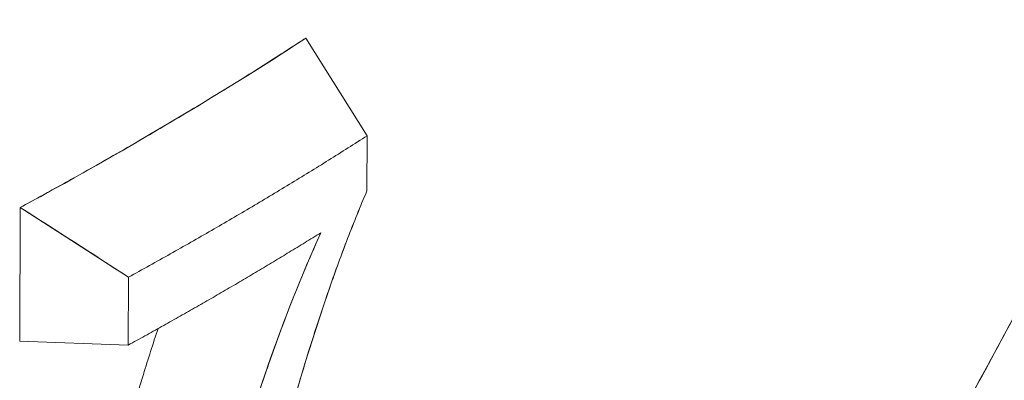
# Model space of a CAD drawing. Units: inches. Extents: x 3 to 247, y 3 to 15.
# Drawn here: x 214 to 214, y 11 to 11 of the extents above; entities that cross this region are included whole.
import ezdxf

# ---------------------------------------------------------------- set-up
doc = ezdxf.new("R2010")
doc.units = ezdxf.units.IN
doc.header["$MEASUREMENT"] = 0
doc.layers.get('0').update_dxf_attribs({"linetype": 'CONTINUOUS'})
doc.layers.add('DETAIL', color=1, linetype='CONTINUOUS')

# ---------------------------------------------------------------- blocks, each defined once
blk = doc.blocks.new('A$Cfbb56330')
at = {"color": 0, "linetype": 'Continuous', "lineweight": 0, "extrusion": (-1e-16, 0.816497, 0.57735)}
for p, q in [((1.11417, 3.60854), (1.12916, 3.58477)), ((1.12909, 3.57137), (1.12916, 3.58477)), ((1.12916, 3.58477), (1.12909, 3.57137)), ((1.04448, 3.53477), (1.04462, 3.56733)), ((1.04462, 3.56733), (1.04448, 3.53477)), ((1.07098, 3.55033), (1.04462, 3.56733)), ((1.0709, 3.53378), (1.07098, 3.55033)), ((1.07098, 3.55033), (1.0709, 3.53378)), ((1.04448, 3.53477), (1.0709, 3.53378))]:
    blk.add_line(p, q, dxfattribs=at)
at = {"color": 0, "linetype": 'Continuous', "lineweight": 0}
for points in [[(1.07098, 3.55033), (1.07162, 3.55069), (1.07226, 3.55104), (1.0729, 3.55139), (1.07354, 3.55174), (1.07418, 3.5521), (1.07482, 3.55245), (1.07546, 3.5528), (1.07609, 3.55315), (1.07673, 3.55351), (1.07737, 3.55386), (1.078, 3.55422), (1.07864, 3.55457), (1.07927, 3.55493), (1.07991, 3.55528), (1.08054, 3.55564), (1.08117, 3.55599), (1.0818, 3.55635), (1.08244, 3.5567), (1.08307, 3.55706), (1.0837, 3.55741), (1.08433, 3.55777), (1.08495, 3.55813), (1.08558, 3.55848), (1.08621, 3.55884), (1.08684, 3.5592), (1.08746, 3.55956), (1.08809, 3.55991), (1.08871, 3.56027), (1.08934, 3.56063), (1.08996, 3.56099), (1.09059, 3.56135), (1.09121, 3.56171), (1.09183, 3.56207), (1.09245, 3.56242), (1.09307, 3.56278), (1.09369, 3.56314), (1.09431, 3.5635), (1.09493, 3.56386), (1.09555, 3.56423), (1.09617, 3.56459), (1.09678, 3.56495), (1.0974, 3.56531), (1.09802, 3.56567), (1.09863, 3.56603), (1.09925, 3.56639), (1.09986, 3.56676), (1.10047, 3.56712), (1.10109, 3.56748), (1.1017, 3.56784), (1.10231, 3.56821), (1.10292, 3.56857), (1.10353, 3.56893), (1.10414, 3.5693), (1.10475, 3.56966), (1.10536, 3.57002), (1.10596, 3.57039), (1.10657, 3.57075), (1.10718, 3.57112), (1.10778, 3.57148), (1.10839, 3.57185), (1.10899, 3.57221), (1.1096, 3.57258), (1.1102, 3.57295), (1.1108, 3.57331), (1.1114, 3.57368), (1.112, 3.57405), (1.1126, 3.57441), (1.1132, 3.57478), (1.1138, 3.57515), (1.1144, 3.57551), (1.115, 3.57588), (1.1156, 3.57625), (1.11619, 3.57662), (1.11679, 3.57699), (1.11738, 3.57735), (1.11798, 3.57772), (1.11857, 3.57809), (1.11917, 3.57846), (1.11976, 3.57883), (1.12035, 3.5792), (1.12094, 3.57957), (1.12153, 3.57994), (1.12212, 3.58031), (1.12271, 3.58068), (1.1233, 3.58105), (1.12389, 3.58142), (1.12448, 3.58179), (1.12507, 3.58216), (1.12565, 3.58254), (1.12624, 3.58291), (1.12682, 3.58328), (1.12741, 3.58365), (1.12799, 3.58402), (1.12857, 3.5844), (1.12916, 3.58477)], [(1.07098, 3.55033), (1.07162, 3.55069), (1.07226, 3.55104), (1.0729, 3.55139), (1.07354, 3.55174), (1.07418, 3.5521), (1.07482, 3.55245), (1.07546, 3.5528), (1.07609, 3.55315), (1.07673, 3.55351), (1.07737, 3.55386), (1.078, 3.55422), (1.07864, 3.55457), (1.07927, 3.55493), (1.07991, 3.55528), (1.08054, 3.55564), (1.08117, 3.55599), (1.0818, 3.55635), (1.08244, 3.5567), (1.08307, 3.55706), (1.0837, 3.55741), (1.08433, 3.55777), (1.08495, 3.55813), (1.08558, 3.55848), (1.08621, 3.55884), (1.08684, 3.5592), (1.08746, 3.55956), (1.08809, 3.55991), (1.08871, 3.56027), (1.08934, 3.56063), (1.08996, 3.56099), (1.09059, 3.56135), (1.09121, 3.56171), (1.09183, 3.56207), (1.09245, 3.56242), (1.09307, 3.56278), (1.09369, 3.56314), (1.09431, 3.5635), (1.09493, 3.56386), (1.09555, 3.56423), (1.09617, 3.56459), (1.09678, 3.56495), (1.0974, 3.56531), (1.09802, 3.56567), (1.09863, 3.56603), (1.09925, 3.56639), (1.09986, 3.56676), (1.10047, 3.56712), (1.10109, 3.56748), (1.1017, 3.56784), (1.10231, 3.56821), (1.10292, 3.56857), (1.10353, 3.56893), (1.10414, 3.5693), (1.10475, 3.56966), (1.10536, 3.57002), (1.10596, 3.57039), (1.10657, 3.57075), (1.10718, 3.57112), (1.10778, 3.57148), (1.10839, 3.57185), (1.10899, 3.57221), (1.1096, 3.57258), (1.1102, 3.57295), (1.1108, 3.57331), (1.1114, 3.57368), (1.112, 3.57405), (1.1126, 3.57441), (1.1132, 3.57478), (1.1138, 3.57515), (1.1144, 3.57551), (1.115, 3.57588), (1.1156, 3.57625), (1.11619, 3.57662), (1.11679, 3.57699), (1.11738, 3.57735), (1.11798, 3.57772), (1.11857, 3.57809), (1.11917, 3.57846), (1.11976, 3.57883), (1.12035, 3.5792), (1.12094, 3.57957), (1.12153, 3.57994), (1.12212, 3.58031), (1.12271, 3.58068), (1.1233, 3.58105), (1.12389, 3.58142), (1.12448, 3.58179), (1.12507, 3.58216), (1.12565, 3.58254), (1.12624, 3.58291), (1.12682, 3.58328), (1.12741, 3.58365), (1.12799, 3.58402), (1.12857, 3.5844), (1.12916, 3.58477)], [(1.0709, 3.53378), (1.07141, 3.53406), (1.07193, 3.53434), (1.07244, 3.53462), (1.07295, 3.5349), (1.07346, 3.53518), (1.07397, 3.53546), (1.07448, 3.53574), (1.07499, 3.53603), (1.0755, 3.53631), (1.07601, 3.53659), (1.07652, 3.53687), (1.07703, 3.53716), (1.07753, 3.53744), (1.07804, 3.53772), (1.07855, 3.538), (1.07905, 3.53829), (1.07956, 3.53857), (1.08007, 3.53885), (1.08057, 3.53914), (1.08108, 3.53942), (1.08158, 3.53971), (1.08209, 3.53999), (1.08259, 3.54027), (1.08309, 3.54056), (1.0836, 3.54084), (1.0841, 3.54113), (1.0846, 3.54141), (1.0851, 3.5417), (1.0856, 3.54198), (1.08611, 3.54227), (1.08661, 3.54255), (1.08711, 3.54284), (1.08761, 3.54312), (1.08811, 3.54341), (1.08861, 3.5437), (1.0891, 3.54398), (1.0896, 3.54427), (1.0901, 3.54455), (1.0906, 3.54484), (1.0911, 3.54513), (1.09159, 3.54541), (1.09209, 3.5457), (1.09258, 3.54599), (1.09308, 3.54628), (1.09357, 3.54656), (1.09407, 3.54685), (1.09456, 3.54714), (1.09506, 3.54743), (1.09555, 3.54771), (1.09604, 3.548), (1.09654, 3.54829), (1.09703, 3.54858), (1.09752, 3.54887), (1.09801, 3.54916), (1.0985, 3.54945), (1.09899, 3.54973), (1.09948, 3.55002), (1.09997, 3.55031), (1.10046, 3.5506), (1.10095, 3.55089), (1.10144, 3.55118), (1.10193, 3.55147), (1.10242, 3.55176), (1.10291, 3.55205), (1.10339, 3.55234), (1.10388, 3.55263), (1.10437, 3.55292), (1.10485, 3.55321), (1.10534, 3.5535), (1.10582, 3.5538), (1.10631, 3.55409), (1.10679, 3.55438), (1.10728, 3.55467), (1.10776, 3.55496), (1.10824, 3.55525), (1.10872, 3.55554), (1.10921, 3.55584), (1.10969, 3.55613), (1.11017, 3.55642), (1.11065, 3.55671), (1.11113, 3.55701), (1.11161, 3.5573), (1.11209, 3.55759), (1.11257, 3.55788), (1.11305, 3.55818), (1.11353, 3.55847), (1.11401, 3.55876), (1.11448, 3.55906), (1.11496, 3.55935), (1.11544, 3.55964), (1.11591, 3.55994), (1.11639, 3.56023), (1.11687, 3.56053), (1.11734, 3.56082), (1.11782, 3.56112)]]:
    blk.add_lwpolyline(points, dxfattribs=at)
for points, knots in [([(1.14505, 3.15961), (1.14568, 3.17154), (1.1468, 3.1836), (1.14842, 3.19592), (1.15003, 3.20824), (1.15215, 3.22074), (1.15473, 3.23328), (1.15731, 3.24583), (1.16034, 3.25834), (1.16375, 3.27076), (1.16716, 3.28318), (1.17093, 3.29544), (1.17498, 3.3074), (1.18306, 3.33133), (1.19226, 3.3545), (1.20195, 3.37634), (1.21164, 3.39817), (1.22154, 3.41859), (1.23128, 3.43751), (1.24102, 3.45642), (1.25042, 3.47395), (1.25932, 3.49023), (1.26821, 3.5065), (1.27653, 3.52172), (1.28415, 3.53587), (1.29176, 3.55003), (1.29865, 3.56336), (1.30478, 3.57594), (1.31091, 3.58852), (1.31637, 3.60061), (1.3213, 3.61302)], [0, 0, 0, 0, 0.0625, 0.0625, 0.0625, 0.125, 0.125, 0.125, 0.1875, 0.1875, 0.1875, 0.25, 0.25, 0.25, 0.375, 0.375, 0.375, 0.5, 0.5, 0.5, 0.625, 0.625, 0.625, 0.75, 0.75, 0.75, 0.875, 0.875, 0.875, 1, 1, 1, 1]), ([(1.3213, 3.61302), (1.31616, 3.60009), (1.31009, 3.58671), (1.30313, 3.57257), (1.29617, 3.55843), (1.28831, 3.54353), (1.2796, 3.52743), (1.27525, 3.51938), (1.27068, 3.51103), (1.26591, 3.5023), (1.26114, 3.49357), (1.25623, 3.48458), (1.25121, 3.47529), (1.2462, 3.46599), (1.24108, 3.45639), (1.23589, 3.44643), (1.23071, 3.43647), (1.22546, 3.42615), (1.22019, 3.41541), (1.21887, 3.41272), (1.21755, 3.41001), (1.21624, 3.40728), (1.21493, 3.40455), (1.21363, 3.40182), (1.21233, 3.39906), (1.20974, 3.39356), (1.20717, 3.388), (1.20465, 3.38239), (1.1996, 3.37115), (1.19469, 3.3597), (1.18999, 3.34799), (1.18764, 3.34214), (1.18535, 3.33623), (1.18311, 3.33024), (1.18199, 3.32725), (1.18088, 3.32424), (1.1798, 3.32123), (1.17872, 3.31823), (1.17766, 3.31522), (1.17662, 3.31222), (1.17247, 3.3002), (1.16869, 3.28822), (1.16528, 3.27624), (1.16188, 3.26427), (1.15885, 3.25231), (1.15624, 3.24036), (1.15558, 3.23737), (1.15495, 3.23438), (1.15435, 3.23139), (1.15375, 3.22841), (1.15317, 3.22542), (1.15262, 3.22246), (1.15153, 3.21653), (1.15055, 3.21067), (1.14968, 3.20487), (1.14794, 3.19327), (1.14665, 3.18191), (1.14578, 3.17078), (1.14549, 3.16703), (1.14524, 3.16331), (1.14505, 3.15961)], [0, 0, 0, 0, 0.130408, 0.130408, 0.130408, 0.260815, 0.260815, 0.260815, 0.326019, 0.326019, 0.326019, 0.391223, 0.391223, 0.391223, 0.456427, 0.456427, 0.456427, 0.52163, 0.52163, 0.52163, 0.537931, 0.537931, 0.537931, 0.554232, 0.554232, 0.554232, 0.586834, 0.586834, 0.586834, 0.652038, 0.652038, 0.652038, 0.68464, 0.68464, 0.68464, 0.700941, 0.700941, 0.700941, 0.717242, 0.717242, 0.717242, 0.782446, 0.782446, 0.782446, 0.847649, 0.847649, 0.847649, 0.86395, 0.86395, 0.86395, 0.880251, 0.880251, 0.880251, 0.912853, 0.912853, 0.912853, 0.978057, 0.978057, 0.978057, 1, 1, 1, 1]), ([(1.10074, 3.47518), (1.10225, 3.48324), (1.10387, 3.49134), (1.10629, 3.50146), (1.10679, 3.50349), (1.10782, 3.50754), (1.10835, 3.50957), (1.10997, 3.51565), (1.11111, 3.5197), (1.11291, 3.52575), (1.11352, 3.52777), (1.11476, 3.5318), (1.11539, 3.53381), (1.11732, 3.53984), (1.11865, 3.54385), (1.12072, 3.54983), (1.12143, 3.55181), (1.12288, 3.55577), (1.12362, 3.55775), (1.12589, 3.56364), (1.12746, 3.56753), (1.12909, 3.57137)], [0, 0, 0, 0, 0.25, 0.25, 0.3125, 0.3125, 0.375, 0.375, 0.5, 0.5, 0.5625, 0.5625, 0.625, 0.625, 0.75, 0.75, 0.8125, 0.8125, 0.875, 0.875, 1, 1, 1, 1]), ([(1.10074, 3.47518), (1.10114, 3.47733), (1.10153, 3.47935), (1.10192, 3.48135), (1.10231, 3.48335), (1.10272, 3.48537), (1.10313, 3.48738), (1.10355, 3.48939), (1.10398, 3.49142), (1.10443, 3.49343), (1.10487, 3.49545), (1.10534, 3.49748), (1.10581, 3.49946), (1.10629, 3.50144), (1.10679, 3.50347), (1.1073, 3.50551), (1.10782, 3.50755), (1.10835, 3.50958), (1.10889, 3.51161), (1.10998, 3.51568), (1.11112, 3.51972), (1.11232, 3.52376), (1.11318, 3.52668), (1.11407, 3.52958), (1.11497, 3.53247), (1.11557, 3.5344), (1.11619, 3.53633), (1.11682, 3.53827), (1.11787, 3.5415), (1.11895, 3.54471), (1.12005, 3.54788), (1.12142, 3.55185), (1.12287, 3.55581), (1.12439, 3.55974), (1.1259, 3.56366), (1.12747, 3.56755), (1.12909, 3.57137)], [0, 0, 0, 0, 0.0625, 0.0625, 0.0625, 0.125, 0.125, 0.125, 0.1875, 0.1875, 0.1875, 0.25, 0.25, 0.25, 0.3125, 0.3125, 0.3125, 0.375, 0.375, 0.375, 0.5, 0.5, 0.5, 0.59, 0.59, 0.59, 0.65, 0.65, 0.65, 0.75, 0.75, 0.75, 0.875, 0.875, 0.875, 1, 1, 1, 1]), ([(1.11782, 3.56112), (1.11312, 3.55064), (1.1089, 3.54), (1.10138, 3.5184), (1.09807, 3.50744), (1.09231, 3.48523), (1.08984, 3.4741), (1.08621, 3.45217), (1.08505, 3.44137), (1.08477, 3.43092)], [0, 0, 0, 0, 0.25, 0.25, 0.5, 0.5, 0.75, 0.75, 1, 1, 1, 1]), ([(1.11782, 3.56112), (1.11321, 3.55084), (1.10897, 3.5402), (1.10518, 3.5293), (1.10328, 3.52385), (1.10151, 3.51841), (1.09985, 3.51294), (1.0982, 3.50746), (1.09665, 3.50195), (1.09518, 3.49628), (1.09371, 3.49061), (1.09238, 3.48506), (1.09117, 3.47952), (1.09058, 3.4768), (1.09002, 3.47408), (1.0895, 3.47137)], [0, 0, 0, 0, 0.25, 0.25, 0.25, 0.375, 0.375, 0.375, 0.5, 0.5, 0.5, 0.625, 0.625, 0.625, 0.6864951, 0.6864951, 0.6864951, 0.6864951]), ([(1.30969, 3.55271), (1.29403, 3.51323), (1.27498, 3.47769), (1.24252, 3.41451), (1.22995, 3.38976), (1.21065, 3.34439), (1.20368, 3.32636), (1.19482, 3.29866), (1.19218, 3.28959), (1.18617, 3.26629), (1.1832, 3.25176), (1.17911, 3.22445), (1.17795, 3.21135), (1.17755, 3.19965)], [0, 0, 0, 0, 0.1739344, 0.1739344, 0.270994, 0.270994, 0.3251238, 0.3251238, 0.3503604, 0.3503604, 0.3900169, 0.3900169, 0.4302579, 0.4302579, 0.4302579, 0.4302579]), ([(1.06279, 3.47874), (1.0637, 3.48377), (1.06475, 3.48888), (1.06593, 3.49408), (1.06718, 3.49957), (1.06851, 3.50496), (1.06997, 3.51043), (1.07142, 3.51589), (1.07296, 3.52125), (1.07461, 3.52664), (1.07576, 3.53039), (1.07696, 3.53412), (1.07821, 3.53782)], [0.3817549, 0.3817549, 0.3817549, 0.3817549, 0.5, 0.5, 0.5, 0.625, 0.625, 0.625, 0.75, 0.75, 0.75, 0.8369479, 0.8369479, 0.8369479, 0.8369479])]:
    blk.add_open_spline(points, degree=3, knots=knots, dxfattribs=at)
at = {"color": 0, "linetype": 'Continuous', "lineweight": 0, "extrusion": (-1.0783e-12, 1.8198e-12, -1)}
blk.add_open_spline([(1.04462, 3.56733), (1.04674, 3.56847), (1.05923, 3.57501), (1.0804, 3.58756), (1.10156, 3.60009), (1.11225, 3.60728), (1.11417, 3.60854)], degree=3, knots=[0, 0, 0, 0, 0.001301207, 0.001301207, 0.001301207, 0.002602415, 0.002602415, 0.002602415, 0.002602415], dxfattribs=at)
at = {"color": 0, "linetype": 'Continuous', "lineweight": 0, "extrusion": (6.203e-13, -1.0038e-12, -1)}
blk.add_open_spline([(1.11417, 3.60854), (1.11305, 3.60781), (1.11125, 3.60665), (1.10877, 3.60505), (1.10724, 3.60406), (1.10545, 3.60292), (1.10383, 3.60189), (1.10064, 3.59988), (1.09789, 3.59817), (1.09513, 3.59646), (1.0903, 3.59348), (1.08539, 3.59051), (1.08045, 3.58758), (1.07583, 3.58485), (1.07114, 3.58212), (1.06638, 3.57941), (1.06353, 3.57778), (1.06066, 3.57616), (1.05777, 3.57454), (1.05603, 3.57357), (1.05429, 3.57261), (1.05242, 3.57158), (1.05182, 3.57125), (1.05114, 3.57088), (1.0505, 3.57052), (1.04813, 3.56923), (1.04617, 3.56817), (1.04462, 3.56733)], degree=3, knots=[0, 0, 0, 0, 0.00026289, 0.00026289, 0.00026289, 0.000424844, 0.000424844, 0.000424844, 0.000743476, 0.000743476, 0.000743476, 0.001301084, 0.001301084, 0.001301084, 0.001821517, 0.001821517, 0.001821517, 0.002133777, 0.002133777, 0.002133777, 0.002321133, 0.002321133, 0.002321133, 0.00238136, 0.00238136, 0.00238136, 0.002602167, 0.002602167, 0.002602167, 0.002602167], dxfattribs=at)
at = {"color": 0, "linetype": 'Continuous', "lineweight": 0}
for points in [[(1.04462, 3.56733), (1.05341, 3.56167), (1.0622, 3.556), (1.07098, 3.55033)], [(1.05377, 3.56143), (1.05377, 3.56143), (1.05377, 3.56143), (1.05377, 3.56143)]]:
    blk.add_open_spline(points, degree=3, dxfattribs=at)
blk = doc.blocks.new('A$Ce45bbd25')
at = {"layer": 'DETAIL', "xscale": 0.21875, "yscale": 0.21875, "zscale": 0.21875}
blk.add_blockref('A$Cfbb56330', (3.930155, 5.004278), dxfattribs=at)

msp = doc.modelspace()

# ---------------------------------------------------------------- block references
msp.add_blockref('A$Ce45bbd25', (210.069756, 4.870896))

doc.saveas('drawing.dxf')
